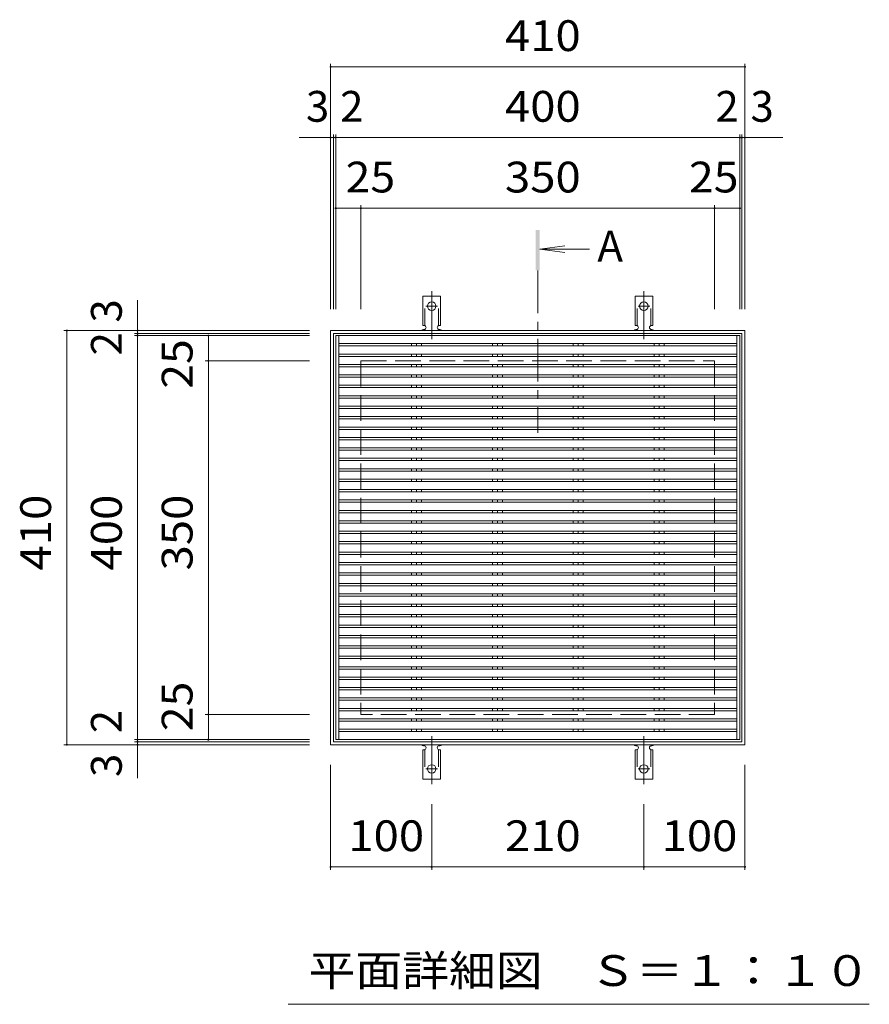
# Model space of a CAD drawing. Units: millimetres. Extents: x -1633 to 1729, y -1369 to 1366.
# Drawn here: x -1451 to -610, y 391 to 1366 of the extents above; entities that cross this region are included whole.
import ezdxf

# ---------------------------------------------------------------- set-up
doc = ezdxf.new("R2010")
doc.units = ezdxf.units.MM
doc.header["$LTSCALE"] = 10
for name, pattern in [('JWW_CENTER1', [6.773333, 4.233333, -0.846667, 0.846667, -0.846667]), ('JWW_CENTER2', [13.546667, 11.006667, -0.846667, 0.846667, -0.846667]), ('JWW_DASHED2', [3.386667, 1.693333, -1.693333]), ('JWW_DASHED3', [3.386667, 2.54, -0.846667])]:
    doc.linetypes.add(name, pattern=pattern)
for name, color, linetype in [('0191_区画線（防', 7, 'Continuous'), ('0193_区画線（異', 7, 'Continuous'), ('0239_詳細図（細', 7, 'Continuous'), ('0255_', 7, 'Continuous')]:
    doc.layers.add(name, color=color, linetype=linetype)
doc.styles.add('ＭＳ ゴシック', font='txt', dxfattribs={"height": 1})

msp = doc.modelspace()

# ---------------------------------------------------------------- linework, layer by layer
at = {"layer": '0191_区画線（防', "color": 2, "linetype": 'Continuous', "lineweight": 9}
for p, q in [((-733.36, 1057.91), (-1143.36, 1057.91)), ((-1143.36, 1057.91), (-1143.36, 647.91)), ((-736.36, 1054.91), (-1140.36, 1054.91)), ((-1140.36, 1054.91), (-1140.36, 650.91)), ((-736.36, 1054.91), (-736.36, 650.91)), ((-733.36, 1057.91), (-733.36, 647.91)), ((-1143.36, 647.91), (-733.36, 647.91)), ((-1140.36, 650.91), (-736.36, 650.91))]:
    msp.add_line(p, q, dxfattribs=at)
at = {"layer": '0191_区画線（防', "color": 2, "linetype": 'JWW_DASHED3', "lineweight": 9}
for p, q in [((-1113.36, 1027.91), (-763.36, 1027.91)), ((-1113.36, 1027.91), (-1113.36, 677.91)), ((-763.36, 1027.91), (-763.36, 677.91)), ((-763.36, 677.91), (-1113.36, 677.91))]:
    msp.add_line(p, q, dxfattribs=at)
at = {"layer": '0193_区画線（異', "color": 7, "linetype": 'Continuous', "lineweight": 9}
for p, q in [((-1143.36, 1321.91), (-1143.36, 1078.91)), ((-1143.36, 1318.91), (-733.36, 1318.91)), ((-733.36, 1321.91), (-733.36, 1078.91)), ((-1143.36, 1248.91), (-1174.47, 1248.91)), ((-1143.36, 1251.91), (-1143.36, 1078.91)), ((-1143.36, 1248.91), (-1140.36, 1248.91)), ((-1140.36, 1251.91), (-1140.36, 1078.91)), ((-1140.36, 1248.91), (-1138.36, 1248.91)), ((-1138.36, 1251.91), (-1138.36, 1078.91)), ((-1138.36, 1248.91), (-738.36, 1248.91)), ((-738.36, 1251.91), (-738.36, 1078.91)), ((-738.36, 1248.91), (-736.36, 1248.91)), ((-736.36, 1251.91), (-736.36, 1078.91)), ((-736.36, 1248.91), (-733.36, 1248.91)), ((-733.36, 1251.91), (-733.36, 1078.91)), ((-733.36, 1248.91), (-695.86, 1248.91)), ((-1138.36, 1181.91), (-1138.36, 1078.91)), ((-1113.36, 1181.91), (-1113.36, 1078.91)), ((-763.36, 1181.91), (-763.36, 1078.91)), ((-738.36, 1181.91), (-738.36, 1078.91)), ((-1138.36, 1178.91), (-1113.36, 1178.91)), ((-1113.36, 1178.91), (-763.36, 1178.91)), ((-763.36, 1178.91), (-738.36, 1178.91)), ((-1334.36, 1057.91), (-1334.36, 1087.92)), ((-1407.36, 1057.91), (-1164.36, 1057.91)), ((-1404.36, 647.91), (-1404.36, 1057.91)), ((-1337.36, 1057.91), (-1164.36, 1057.91)), ((-1337.36, 1054.91), (-1164.36, 1054.91)), ((-1337.36, 1052.92), (-1164.36, 1052.92)), ((-1334.36, 1054.91), (-1334.36, 1057.91)), ((-1334.36, 1052.92), (-1334.36, 1054.91)), ((-1334.36, 1052.92), (-1334.36, 652.91)), ((-1267.36, 1052.92), (-1164.36, 1052.92)), ((-1264.36, 1027.91), (-1264.36, 1052.92)), ((-1267.36, 1027.91), (-1164.36, 1027.91)), ((-1264.36, 677.91), (-1264.36, 1027.91)), ((-1267.36, 677.91), (-1164.36, 677.91)), ((-1264.36, 652.91), (-1264.36, 677.91)), ((-1407.36, 647.91), (-1164.36, 647.91)), ((-1337.36, 652.91), (-1164.36, 652.91)), ((-1337.36, 650.91), (-1164.36, 650.91)), ((-1337.36, 647.91), (-1164.36, 647.91)), ((-1334.36, 650.91), (-1334.36, 652.91)), ((-1334.36, 647.91), (-1334.36, 650.91)), ((-1334.36, 647.91), (-1334.36, 614.7)), ((-1267.36, 652.91), (-1164.36, 652.91)), ((-1143.36, 523.91), (-1143.36, 627.91)), ((-733.36, 523.91), (-733.36, 627.91)), ((-1043.36, 523.91), (-1043.36, 588.98)), ((-833.36, 523.91), (-833.36, 588.98)), ((-1143.36, 526.91), (-1043.36, 526.91)), ((-1043.36, 526.91), (-833.36, 526.91)), ((-833.36, 526.91), (-733.36, 526.91))]:
    msp.add_line(p, q, dxfattribs=at)
at = {"layer": '0193_区画線（異', "color": 7, "linetype": 'Continuous', "lineweight": 9, "const_width": 1}
for points in [[(-1142.86, 1318.91, 0.414214), (-1143.36, 1319.41, 0.414214), (-1143.86, 1318.91, 0.414214), (-1143.36, 1318.41, 0.414214)], [(-732.86, 1318.91, 0.414214), (-733.36, 1319.41, 0.414214), (-733.86, 1318.91, 0.414214), (-733.36, 1318.41, 0.414214)], [(-1142.86, 1248.91, 0.414214), (-1143.36, 1249.41, 0.414214), (-1143.86, 1248.91, 0.414214), (-1143.36, 1248.41, 0.414214)], [(-1139.86, 1248.91, 0.414214), (-1140.36, 1249.41, 0.414214), (-1140.86, 1248.91, 0.414214), (-1140.36, 1248.41, 0.414214)], [(-1137.86, 1248.91, 0.414214), (-1138.36, 1249.41, 0.414214), (-1138.86, 1248.91, 0.414214), (-1138.36, 1248.41, 0.414214)], [(-737.86, 1248.91, 0.414214), (-738.36, 1249.41, 0.414214), (-738.86, 1248.91, 0.414214), (-738.36, 1248.41, 0.414214)], [(-735.86, 1248.91, 0.414214), (-736.36, 1249.41, 0.414214), (-736.86, 1248.91, 0.414214), (-736.36, 1248.41, 0.414214)], [(-732.86, 1248.91, 0.414214), (-733.36, 1249.41, 0.414214), (-733.86, 1248.91, 0.414214), (-733.36, 1248.41, 0.414214)], [(-1137.86, 1178.91, 0.414214), (-1138.36, 1179.41, 0.414214), (-1138.86, 1178.91, 0.414214), (-1138.36, 1178.41, 0.414214)], [(-1112.86, 1178.91, 0.414214), (-1113.36, 1179.41, 0.414214), (-1113.86, 1178.91, 0.414214), (-1113.36, 1178.41, 0.414214)], [(-762.86, 1178.91, 0.414214), (-763.36, 1179.41, 0.414214), (-763.86, 1178.91, 0.414214), (-763.36, 1178.41, 0.414214)], [(-737.86, 1178.91, 0.414214), (-738.36, 1179.41, 0.414214), (-738.86, 1178.91, 0.414214), (-738.36, 1178.41, 0.414214)], [(-1403.86, 1057.91, 0.414214), (-1404.36, 1058.41, 0.414214), (-1404.86, 1057.91, 0.414214), (-1404.36, 1057.41, 0.414214)], [(-1333.86, 1057.91, 0.414214), (-1334.36, 1058.41, 0.414214), (-1334.86, 1057.91, 0.414214), (-1334.36, 1057.41, 0.414214)], [(-1333.86, 1054.91, 0.414214), (-1334.36, 1055.41, 0.414214), (-1334.86, 1054.91, 0.414214), (-1334.36, 1054.41, 0.414214)], [(-1333.86, 1052.92, 0.414214), (-1334.36, 1053.42, 0.414214), (-1334.86, 1052.92, 0.414214), (-1334.36, 1052.42, 0.414214)], [(-1263.86, 1052.92, 0.414214), (-1264.36, 1053.42, 0.414214), (-1264.86, 1052.92, 0.414214), (-1264.36, 1052.42, 0.414214)], [(-1263.86, 1027.91, 0.414214), (-1264.36, 1028.41, 0.414214), (-1264.86, 1027.91, 0.414214), (-1264.36, 1027.41, 0.414214)], [(-1263.86, 677.91, 0.414214), (-1264.36, 678.41, 0.414214), (-1264.86, 677.91, 0.414214), (-1264.36, 677.41, 0.414214)], [(-1333.86, 652.91, 0.414214), (-1334.36, 653.41, 0.414214), (-1334.86, 652.91, 0.414214), (-1334.36, 652.41, 0.414214)], [(-1263.86, 652.91, 0.414214), (-1264.36, 653.41, 0.414214), (-1264.86, 652.91, 0.414214), (-1264.36, 652.41, 0.414214)], [(-1403.86, 647.91, 0.414214), (-1404.36, 648.41, 0.414214), (-1404.86, 647.91, 0.414214), (-1404.36, 647.41, 0.414214)], [(-1333.86, 650.91, 0.414214), (-1334.36, 651.41, 0.414214), (-1334.86, 650.91, 0.414214), (-1334.36, 650.41, 0.414214)], [(-1333.86, 647.91, 0.414214), (-1334.36, 648.41, 0.414214), (-1334.86, 647.91, 0.414214), (-1334.36, 647.41, 0.414214)], [(-1142.86, 526.91, 0.414214), (-1143.36, 527.41, 0.414214), (-1143.86, 526.91, 0.414214), (-1143.36, 526.41, 0.414214)], [(-1042.86, 526.91, 0.414214), (-1043.36, 527.41, 0.414214), (-1043.86, 526.91, 0.414214), (-1043.36, 526.41, 0.414214)], [(-832.86, 526.91, 0.414214), (-833.36, 527.41, 0.414214), (-833.86, 526.91, 0.414214), (-833.36, 526.41, 0.414214)], [(-732.86, 526.91, 0.414214), (-733.36, 527.41, 0.414214), (-733.86, 526.91, 0.414214), (-733.36, 526.41, 0.414214)]]:
    msp.add_lwpolyline(points, format="xyb", close=True, dxfattribs=at)
at = {"layer": '0239_詳細図（細', "color": 3, "linetype": 'Continuous', "lineweight": 9}
for p, q in [((-1052.11, 1062.91), (-1052.11, 1091.91)), ((-1034.61, 1091.91), (-1052.11, 1091.91)), ((-1034.61, 1062.91), (-1034.61, 1091.91)), ((-842.11, 1062.91), (-842.11, 1091.91)), ((-824.61, 1091.91), (-842.11, 1091.91)), ((-824.61, 1062.91), (-824.61, 1091.91)), ((-1052.11, 1062.91), (-1050.86, 1062.91)), ((-1034.61, 1062.91), (-1035.86, 1062.91)), ((-842.11, 1062.91), (-840.86, 1062.91)), ((-824.61, 1062.91), (-825.86, 1062.91)), ((-1138.36, 1052.92), (-1138.36, 652.91)), ((-1138.36, 1052.92), (-738.36, 1052.92)), ((-1135.36, 1052.92), (-1135.36, 652.91)), ((-1051.36, 1058.91), (-1050.86, 1058.91)), ((-1035.86, 1058.91), (-1035.35, 1058.91)), ((-841.36, 1058.91), (-840.86, 1058.91)), ((-825.86, 1058.91), (-825.35, 1058.91)), ((-741.36, 1052.92), (-741.36, 652.91)), ((-738.36, 1052.92), (-738.36, 652.91)), ((-1135.36, 1044.92), (-741.36, 1044.92)), ((-1063.31, 1044.92), (-1063.31, 1042.6)), ((-1058.36, 1044.92), (-1058.36, 1042.6)), ((-1053.41, 1044.92), (-1053.41, 1042.6)), ((-983.31, 1044.92), (-983.31, 1042.6)), ((-978.36, 1044.92), (-978.36, 1042.6)), ((-973.41, 1044.92), (-973.41, 1042.6)), ((-903.31, 1044.92), (-903.31, 1042.6)), ((-898.36, 1044.92), (-898.36, 1042.6)), ((-893.41, 1044.92), (-893.41, 1042.6)), ((-823.31, 1044.92), (-823.31, 1042.6)), ((-818.36, 1044.92), (-818.36, 1042.6)), ((-813.41, 1044.92), (-813.41, 1042.6)), ((-1135.36, 1042.6), (-741.36, 1042.6)), ((-1135.36, 1034.6), (-741.36, 1034.6)), ((-1063.31, 1034.6), (-1063.31, 1032.29)), ((-1058.36, 1034.6), (-1058.36, 1032.29)), ((-1053.41, 1034.6), (-1053.41, 1032.29)), ((-983.31, 1034.6), (-983.31, 1032.29)), ((-978.36, 1034.6), (-978.36, 1032.29)), ((-973.41, 1034.6), (-973.41, 1032.29)), ((-903.31, 1034.6), (-903.31, 1032.29)), ((-898.36, 1034.6), (-898.36, 1032.29)), ((-893.41, 1034.6), (-893.41, 1032.29)), ((-823.31, 1034.6), (-823.31, 1032.29)), ((-818.36, 1034.6), (-818.36, 1032.29)), ((-813.41, 1034.6), (-813.41, 1032.29)), ((-1135.36, 1032.29), (-741.36, 1032.29)), ((-1135.36, 1024.29), (-741.36, 1024.29)), ((-1063.31, 1024.29), (-1063.31, 1021.97)), ((-1058.36, 1024.29), (-1058.36, 1021.97)), ((-1053.41, 1024.29), (-1053.41, 1021.97)), ((-983.31, 1024.29), (-983.31, 1021.97)), ((-978.36, 1024.29), (-978.36, 1021.97)), ((-973.41, 1024.29), (-973.41, 1021.97)), ((-903.31, 1024.29), (-903.31, 1021.97)), ((-898.36, 1024.29), (-898.36, 1021.97)), ((-893.41, 1024.29), (-893.41, 1021.97)), ((-823.31, 1024.29), (-823.31, 1021.97)), ((-818.36, 1024.29), (-818.36, 1021.97)), ((-813.41, 1024.29), (-813.41, 1021.97)), ((-1135.36, 1021.97), (-741.36, 1021.97)), ((-1135.36, 1013.97), (-741.36, 1013.97)), ((-1063.31, 1013.97), (-1063.31, 1011.65)), ((-1058.36, 1013.97), (-1058.36, 1011.65)), ((-1053.41, 1013.97), (-1053.41, 1011.65)), ((-983.31, 1013.97), (-983.31, 1011.65)), ((-978.36, 1013.97), (-978.36, 1011.65)), ((-973.41, 1013.97), (-973.41, 1011.65)), ((-903.31, 1013.97), (-903.31, 1011.65)), ((-898.36, 1013.97), (-898.36, 1011.65)), ((-893.41, 1013.97), (-893.41, 1011.65)), ((-823.31, 1013.97), (-823.31, 1011.65)), ((-818.36, 1013.97), (-818.36, 1011.65)), ((-813.41, 1013.97), (-813.41, 1011.65)), ((-1135.36, 1011.65), (-741.36, 1011.65)), ((-1135.36, 1003.65), (-741.36, 1003.65)), ((-1135.36, 1001.34), (-741.36, 1001.34)), ((-1063.31, 1003.65), (-1063.31, 1001.34)), ((-1058.36, 1003.65), (-1058.36, 1001.34)), ((-1053.41, 1003.65), (-1053.41, 1001.34)), ((-983.31, 1003.65), (-983.31, 1001.34)), ((-978.36, 1003.65), (-978.36, 1001.34)), ((-973.41, 1003.65), (-973.41, 1001.34)), ((-903.31, 1003.65), (-903.31, 1001.34)), ((-898.36, 1003.65), (-898.36, 1001.34)), ((-893.41, 1003.65), (-893.41, 1001.34)), ((-823.31, 1003.65), (-823.31, 1001.34)), ((-818.36, 1003.65), (-818.36, 1001.34)), ((-813.41, 1003.65), (-813.41, 1001.34)), ((-1135.36, 993.34), (-741.36, 993.34)), ((-1135.36, 991.02), (-741.36, 991.02)), ((-1063.31, 993.34), (-1063.31, 991.02)), ((-1058.36, 993.34), (-1058.36, 991.02)), ((-1053.41, 993.34), (-1053.41, 991.02)), ((-983.31, 993.34), (-983.31, 991.02)), ((-978.36, 993.34), (-978.36, 991.02)), ((-973.41, 993.34), (-973.41, 991.02)), ((-903.31, 993.34), (-903.31, 991.02)), ((-898.36, 993.34), (-898.36, 991.02)), ((-893.41, 993.34), (-893.41, 991.02)), ((-823.31, 993.34), (-823.31, 991.02)), ((-818.36, 993.34), (-818.36, 991.02)), ((-813.41, 993.34), (-813.41, 991.02)), ((-1135.36, 983.02), (-741.36, 983.02)), ((-1135.36, 980.71), (-741.36, 980.71)), ((-1063.31, 983.02), (-1063.31, 980.71)), ((-1058.36, 983.02), (-1058.36, 980.71)), ((-1053.41, 983.02), (-1053.41, 980.71)), ((-983.31, 983.02), (-983.31, 980.71)), ((-978.36, 983.02), (-978.36, 980.71)), ((-973.41, 983.02), (-973.41, 980.71)), ((-903.31, 983.02), (-903.31, 980.71)), ((-898.36, 983.02), (-898.36, 980.71)), ((-893.41, 983.02), (-893.41, 980.71)), ((-823.31, 983.02), (-823.31, 980.71)), ((-818.36, 983.02), (-818.36, 980.71)), ((-813.41, 983.02), (-813.41, 980.71)), ((-1135.36, 972.71), (-741.36, 972.71)), ((-1135.36, 970.39), (-741.36, 970.39)), ((-1063.31, 972.71), (-1063.31, 970.39)), ((-1058.36, 972.71), (-1058.36, 970.39)), ((-1053.41, 972.71), (-1053.41, 970.39)), ((-983.31, 972.71), (-983.31, 970.39)), ((-978.36, 972.71), (-978.36, 970.39)), ((-973.41, 972.71), (-973.41, 970.39)), ((-903.31, 972.71), (-903.31, 970.39)), ((-898.36, 972.71), (-898.36, 970.39)), ((-893.41, 972.71), (-893.41, 970.39)), ((-823.31, 972.71), (-823.31, 970.39)), ((-818.36, 972.71), (-818.36, 970.39)), ((-813.41, 972.71), (-813.41, 970.39)), ((-1135.36, 962.39), (-741.36, 962.39)), ((-1135.36, 960.07), (-741.36, 960.07)), ((-1063.31, 962.39), (-1063.31, 960.07)), ((-1058.36, 962.39), (-1058.36, 960.07)), ((-1053.41, 962.39), (-1053.41, 960.07)), ((-983.31, 962.39), (-983.31, 960.07)), ((-978.36, 962.39), (-978.36, 960.07)), ((-973.41, 962.39), (-973.41, 960.07)), ((-903.31, 962.39), (-903.31, 960.07)), ((-898.36, 962.39), (-898.36, 960.07)), ((-893.41, 962.39), (-893.41, 960.07)), ((-823.31, 962.39), (-823.31, 960.07)), ((-818.36, 962.39), (-818.36, 960.07)), ((-813.41, 962.39), (-813.41, 960.07)), ((-1135.36, 952.07), (-741.36, 952.07)), ((-1135.36, 949.76), (-741.36, 949.76)), ((-1063.31, 952.07), (-1063.31, 949.76)), ((-1058.36, 952.07), (-1058.36, 949.76)), ((-1053.41, 952.07), (-1053.41, 949.76)), ((-983.31, 952.07), (-983.31, 949.76)), ((-978.36, 952.07), (-978.36, 949.76)), ((-973.41, 952.07), (-973.41, 949.76)), ((-903.31, 952.07), (-903.31, 949.76)), ((-898.36, 952.07), (-898.36, 949.76)), ((-893.41, 952.07), (-893.41, 949.76)), ((-823.31, 952.07), (-823.31, 949.76)), ((-818.36, 952.07), (-818.36, 949.76)), ((-813.41, 952.07), (-813.41, 949.76)), ((-1135.36, 941.76), (-741.36, 941.76)), ((-1135.36, 939.44), (-741.36, 939.44)), ((-1063.31, 941.76), (-1063.31, 939.44)), ((-1058.36, 941.76), (-1058.36, 939.44)), ((-1053.41, 941.76), (-1053.41, 939.44)), ((-983.31, 941.76), (-983.31, 939.44)), ((-978.36, 941.76), (-978.36, 939.44)), ((-973.41, 941.76), (-973.41, 939.44)), ((-903.31, 941.76), (-903.31, 939.44)), ((-898.36, 941.76), (-898.36, 939.44)), ((-893.41, 941.76), (-893.41, 939.44)), ((-823.31, 941.76), (-823.31, 939.44)), ((-818.36, 941.76), (-818.36, 939.44)), ((-813.41, 941.76), (-813.41, 939.44)), ((-1135.36, 931.44), (-741.36, 931.44)), ((-1135.36, 929.13), (-741.36, 929.13)), ((-1063.31, 931.44), (-1063.31, 929.13)), ((-1058.36, 931.44), (-1058.36, 929.13)), ((-1053.41, 931.44), (-1053.41, 929.13)), ((-983.31, 931.44), (-983.31, 929.13)), ((-978.36, 931.44), (-978.36, 929.13)), ((-973.41, 931.44), (-973.41, 929.13)), ((-903.31, 931.44), (-903.31, 929.13)), ((-898.36, 931.44), (-898.36, 929.13)), ((-893.41, 931.44), (-893.41, 929.13)), ((-823.31, 931.44), (-823.31, 929.13)), ((-818.36, 931.44), (-818.36, 929.13)), ((-813.41, 931.44), (-813.41, 929.13)), ((-1135.36, 921.13), (-741.36, 921.13)), ((-1135.36, 918.81), (-741.36, 918.81)), ((-1063.31, 921.13), (-1063.31, 918.81)), ((-1058.36, 921.13), (-1058.36, 918.81)), ((-1053.41, 921.13), (-1053.41, 918.81)), ((-983.31, 921.13), (-983.31, 918.81)), ((-978.36, 921.13), (-978.36, 918.81)), ((-973.41, 921.13), (-973.41, 918.81)), ((-903.31, 921.13), (-903.31, 918.81)), ((-898.36, 921.13), (-898.36, 918.81)), ((-893.41, 921.13), (-893.41, 918.81)), ((-823.31, 921.13), (-823.31, 918.81)), ((-818.36, 921.13), (-818.36, 918.81)), ((-813.41, 921.13), (-813.41, 918.81)), ((-1135.36, 910.81), (-741.36, 910.81)), ((-1135.36, 908.49), (-741.36, 908.49)), ((-1063.31, 910.81), (-1063.31, 908.49)), ((-1058.36, 910.81), (-1058.36, 908.49)), ((-1053.41, 910.81), (-1053.41, 908.49)), ((-983.31, 910.81), (-983.31, 908.49)), ((-978.36, 910.81), (-978.36, 908.49)), ((-973.41, 910.81), (-973.41, 908.49)), ((-903.31, 910.81), (-903.31, 908.49)), ((-898.36, 910.81), (-898.36, 908.49)), ((-893.41, 910.81), (-893.41, 908.49)), ((-823.31, 910.81), (-823.31, 908.49)), ((-818.36, 910.81), (-818.36, 908.49)), ((-813.41, 910.81), (-813.41, 908.49)), ((-1135.36, 900.49), (-741.36, 900.49)), ((-1135.36, 898.18), (-741.36, 898.18)), ((-1063.31, 900.49), (-1063.31, 898.18)), ((-1058.36, 900.49), (-1058.36, 898.18)), ((-1053.41, 900.49), (-1053.41, 898.18)), ((-983.31, 900.49), (-983.31, 898.18)), ((-978.36, 900.49), (-978.36, 898.18)), ((-973.41, 900.49), (-973.41, 898.18)), ((-903.31, 900.49), (-903.31, 898.18)), ((-898.36, 900.49), (-898.36, 898.18)), ((-893.41, 900.49), (-893.41, 898.18)), ((-823.31, 900.49), (-823.31, 898.18)), ((-818.36, 900.49), (-818.36, 898.18)), ((-813.41, 900.49), (-813.41, 898.18)), ((-1135.36, 890.18), (-741.36, 890.18)), ((-1135.36, 887.86), (-741.36, 887.86)), ((-1063.31, 890.18), (-1063.31, 887.86)), ((-1058.36, 890.18), (-1058.36, 887.86)), ((-1053.41, 890.18), (-1053.41, 887.86)), ((-983.31, 890.18), (-983.31, 887.86)), ((-978.36, 890.18), (-978.36, 887.86)), ((-973.41, 890.18), (-973.41, 887.86)), ((-903.31, 890.18), (-903.31, 887.86)), ((-898.36, 890.18), (-898.36, 887.86)), ((-893.41, 890.18), (-893.41, 887.86)), ((-823.31, 890.18), (-823.31, 887.86)), ((-818.36, 890.18), (-818.36, 887.86)), ((-813.41, 890.18), (-813.41, 887.86)), ((-1135.36, 879.86), (-741.36, 879.86)), ((-1135.36, 877.55), (-741.36, 877.55)), ((-1063.31, 879.86), (-1063.31, 877.55)), ((-1058.36, 879.86), (-1058.36, 877.55)), ((-1053.41, 879.86), (-1053.41, 877.55)), ((-983.31, 879.86), (-983.31, 877.55)), ((-978.36, 879.86), (-978.36, 877.55)), ((-973.41, 879.86), (-973.41, 877.55)), ((-903.31, 879.86), (-903.31, 877.55)), ((-898.36, 879.86), (-898.36, 877.55)), ((-893.41, 879.86), (-893.41, 877.55)), ((-823.31, 879.86), (-823.31, 877.55)), ((-818.36, 879.86), (-818.36, 877.55)), ((-813.41, 879.86), (-813.41, 877.55)), ((-1135.36, 869.55), (-741.36, 869.55)), ((-1063.31, 869.55), (-1063.31, 867.23)), ((-1058.36, 869.55), (-1058.36, 867.23)), ((-1053.41, 869.55), (-1053.41, 867.23)), ((-983.31, 869.55), (-983.31, 867.23)), ((-978.36, 869.55), (-978.36, 867.23)), ((-973.41, 869.55), (-973.41, 867.23)), ((-903.31, 869.55), (-903.31, 867.23)), ((-898.36, 869.55), (-898.36, 867.23)), ((-893.41, 869.55), (-893.41, 867.23)), ((-823.31, 869.55), (-823.31, 867.23)), ((-818.36, 869.55), (-818.36, 867.23)), ((-813.41, 869.55), (-813.41, 867.23)), ((-1135.36, 867.23), (-741.36, 867.23)), ((-1135.36, 859.23), (-741.36, 859.23)), ((-1063.31, 859.23), (-1063.31, 856.91)), ((-1058.36, 859.23), (-1058.36, 856.91)), ((-1053.41, 859.23), (-1053.41, 856.91)), ((-983.31, 859.23), (-983.31, 856.91)), ((-978.36, 859.23), (-978.36, 856.91)), ((-973.41, 859.23), (-973.41, 856.91)), ((-903.31, 859.23), (-903.31, 856.91)), ((-898.36, 859.23), (-898.36, 856.91)), ((-893.41, 859.23), (-893.41, 856.91)), ((-823.31, 859.23), (-823.31, 856.91)), ((-818.36, 859.23), (-818.36, 856.91)), ((-813.41, 859.23), (-813.41, 856.91)), ((-1135.36, 856.91), (-741.36, 856.91)), ((-1135.36, 848.91), (-741.36, 848.91)), ((-1063.31, 848.91), (-1063.31, 846.6)), ((-1058.36, 848.91), (-1058.36, 846.6)), ((-1053.41, 848.91), (-1053.41, 846.6)), ((-983.31, 848.91), (-983.31, 846.6)), ((-978.36, 848.91), (-978.36, 846.6)), ((-973.41, 848.91), (-973.41, 846.6)), ((-903.31, 848.91), (-903.31, 846.6)), ((-898.36, 848.91), (-898.36, 846.6)), ((-893.41, 848.91), (-893.41, 846.6)), ((-823.31, 848.91), (-823.31, 846.6)), ((-818.36, 848.91), (-818.36, 846.6)), ((-813.41, 848.91), (-813.41, 846.6)), ((-1135.36, 846.6), (-741.36, 846.6)), ((-1135.36, 838.6), (-741.36, 838.6)), ((-1063.31, 838.6), (-1063.31, 836.28)), ((-1058.36, 838.6), (-1058.36, 836.28)), ((-1053.41, 838.6), (-1053.41, 836.28)), ((-983.31, 838.6), (-983.31, 836.28)), ((-978.36, 838.6), (-978.36, 836.28)), ((-973.41, 838.6), (-973.41, 836.28)), ((-903.31, 838.6), (-903.31, 836.28)), ((-898.36, 838.6), (-898.36, 836.28)), ((-893.41, 838.6), (-893.41, 836.28)), ((-823.31, 838.6), (-823.31, 836.28)), ((-818.36, 838.6), (-818.36, 836.28)), ((-813.41, 838.6), (-813.41, 836.28)), ((-1135.36, 836.28), (-741.36, 836.28)), ((-1135.36, 828.28), (-741.36, 828.28)), ((-1135.36, 825.97), (-741.36, 825.97)), ((-1063.31, 828.28), (-1063.31, 825.97)), ((-1058.36, 828.28), (-1058.36, 825.97)), ((-1053.41, 828.28), (-1053.41, 825.97)), ((-983.31, 828.28), (-983.31, 825.97)), ((-978.36, 828.28), (-978.36, 825.97)), ((-973.41, 828.28), (-973.41, 825.97)), ((-903.31, 828.28), (-903.31, 825.97)), ((-898.36, 828.28), (-898.36, 825.97)), ((-893.41, 828.28), (-893.41, 825.97)), ((-823.31, 828.28), (-823.31, 825.97)), ((-818.36, 828.28), (-818.36, 825.97)), ((-813.41, 828.28), (-813.41, 825.97)), ((-1135.36, 817.97), (-741.36, 817.97)), ((-1135.36, 815.65), (-741.36, 815.65)), ((-1063.31, 817.97), (-1063.31, 815.65)), ((-1058.36, 817.97), (-1058.36, 815.65)), ((-1053.41, 817.97), (-1053.41, 815.65)), ((-983.31, 817.97), (-983.31, 815.65)), ((-978.36, 817.97), (-978.36, 815.65)), ((-973.41, 817.97), (-973.41, 815.65)), ((-903.31, 817.97), (-903.31, 815.65)), ((-898.36, 817.97), (-898.36, 815.65)), ((-893.41, 817.97), (-893.41, 815.65)), ((-823.31, 817.97), (-823.31, 815.65)), ((-818.36, 817.97), (-818.36, 815.65)), ((-813.41, 817.97), (-813.41, 815.65)), ((-1135.36, 807.65), (-741.36, 807.65)), ((-1135.36, 805.33), (-741.36, 805.33)), ((-1063.31, 807.65), (-1063.31, 805.33)), ((-1058.36, 807.65), (-1058.36, 805.33)), ((-1053.41, 807.65), (-1053.41, 805.33)), ((-983.31, 807.65), (-983.31, 805.33)), ((-978.36, 807.65), (-978.36, 805.33)), ((-973.41, 807.65), (-973.41, 805.33)), ((-903.31, 807.65), (-903.31, 805.33)), ((-898.36, 807.65), (-898.36, 805.33)), ((-893.41, 807.65), (-893.41, 805.33)), ((-823.31, 807.65), (-823.31, 805.33)), ((-818.36, 807.65), (-818.36, 805.33)), ((-813.41, 807.65), (-813.41, 805.33)), ((-1135.36, 797.33), (-741.36, 797.33)), ((-1135.36, 795.02), (-741.36, 795.02)), ((-1063.31, 797.33), (-1063.31, 795.02)), ((-1058.36, 797.33), (-1058.36, 795.02)), ((-1053.41, 797.33), (-1053.41, 795.02)), ((-983.31, 797.33), (-983.31, 795.02)), ((-978.36, 797.33), (-978.36, 795.02)), ((-973.41, 797.33), (-973.41, 795.02)), ((-903.31, 797.33), (-903.31, 795.02)), ((-898.36, 797.33), (-898.36, 795.02)), ((-893.41, 797.33), (-893.41, 795.02)), ((-823.31, 797.33), (-823.31, 795.02)), ((-818.36, 797.33), (-818.36, 795.02)), ((-813.41, 797.33), (-813.41, 795.02)), ((-1135.36, 787.02), (-741.36, 787.02)), ((-1135.36, 784.7), (-741.36, 784.7)), ((-1063.31, 787.02), (-1063.31, 784.7)), ((-1058.36, 787.02), (-1058.36, 784.7)), ((-1053.41, 787.02), (-1053.41, 784.7)), ((-983.31, 787.02), (-983.31, 784.7)), ((-978.36, 787.02), (-978.36, 784.7)), ((-973.41, 787.02), (-973.41, 784.7)), ((-903.31, 787.02), (-903.31, 784.7)), ((-898.36, 787.02), (-898.36, 784.7)), ((-893.41, 787.02), (-893.41, 784.7)), ((-823.31, 787.02), (-823.31, 784.7)), ((-818.36, 787.02), (-818.36, 784.7)), ((-813.41, 787.02), (-813.41, 784.7)), ((-1135.36, 776.7), (-741.36, 776.7)), ((-1135.36, 774.39), (-741.36, 774.39)), ((-1063.31, 776.7), (-1063.31, 774.39)), ((-1058.36, 776.7), (-1058.36, 774.39)), ((-1053.41, 776.7), (-1053.41, 774.39)), ((-983.31, 776.7), (-983.31, 774.39)), ((-978.36, 776.7), (-978.36, 774.39)), ((-973.41, 776.7), (-973.41, 774.39)), ((-903.31, 776.7), (-903.31, 774.39)), ((-898.36, 776.7), (-898.36, 774.39)), ((-893.41, 776.7), (-893.41, 774.39)), ((-823.31, 776.7), (-823.31, 774.39)), ((-818.36, 776.7), (-818.36, 774.39)), ((-813.41, 776.7), (-813.41, 774.39)), ((-1135.36, 766.39), (-741.36, 766.39)), ((-1135.36, 764.07), (-741.36, 764.07)), ((-1063.31, 766.39), (-1063.31, 764.07)), ((-1058.36, 766.39), (-1058.36, 764.07)), ((-1053.41, 766.39), (-1053.41, 764.07)), ((-983.31, 766.39), (-983.31, 764.07)), ((-978.36, 766.39), (-978.36, 764.07)), ((-973.41, 766.39), (-973.41, 764.07)), ((-903.31, 766.39), (-903.31, 764.07)), ((-898.36, 766.39), (-898.36, 764.07)), ((-893.41, 766.39), (-893.41, 764.07)), ((-823.31, 766.39), (-823.31, 764.07)), ((-818.36, 766.39), (-818.36, 764.07)), ((-813.41, 766.39), (-813.41, 764.07)), ((-1135.36, 756.07), (-741.36, 756.07)), ((-1135.36, 753.75), (-741.36, 753.75)), ((-1063.31, 756.07), (-1063.31, 753.75)), ((-1058.36, 756.07), (-1058.36, 753.75)), ((-1053.41, 756.07), (-1053.41, 753.75)), ((-983.31, 756.07), (-983.31, 753.75)), ((-978.36, 756.07), (-978.36, 753.75)), ((-973.41, 756.07), (-973.41, 753.75)), ((-903.31, 756.07), (-903.31, 753.75)), ((-898.36, 756.07), (-898.36, 753.75)), ((-893.41, 756.07), (-893.41, 753.75)), ((-823.31, 756.07), (-823.31, 753.75)), ((-818.36, 756.07), (-818.36, 753.75)), ((-813.41, 756.07), (-813.41, 753.75)), ((-1135.36, 745.75), (-741.36, 745.75)), ((-1135.36, 743.44), (-741.36, 743.44)), ((-1063.31, 745.75), (-1063.31, 743.44)), ((-1058.36, 745.75), (-1058.36, 743.44)), ((-1053.41, 745.75), (-1053.41, 743.44)), ((-983.31, 745.75), (-983.31, 743.44)), ((-978.36, 745.75), (-978.36, 743.44)), ((-973.41, 745.75), (-973.41, 743.44)), ((-903.31, 745.75), (-903.31, 743.44)), ((-898.36, 745.75), (-898.36, 743.44)), ((-893.41, 745.75), (-893.41, 743.44)), ((-823.31, 745.75), (-823.31, 743.44)), ((-818.36, 745.75), (-818.36, 743.44)), ((-813.41, 745.75), (-813.41, 743.44)), ((-1135.36, 735.44), (-741.36, 735.44)), ((-1135.36, 733.12), (-741.36, 733.12)), ((-1063.31, 735.44), (-1063.31, 733.12)), ((-1058.36, 735.44), (-1058.36, 733.12)), ((-1053.41, 735.44), (-1053.41, 733.12)), ((-983.31, 735.44), (-983.31, 733.12)), ((-978.36, 735.44), (-978.36, 733.12)), ((-973.41, 735.44), (-973.41, 733.12)), ((-903.31, 735.44), (-903.31, 733.12)), ((-898.36, 735.44), (-898.36, 733.12)), ((-893.41, 735.44), (-893.41, 733.12)), ((-823.31, 735.44), (-823.31, 733.12)), ((-818.36, 735.44), (-818.36, 733.12)), ((-813.41, 735.44), (-813.41, 733.12)), ((-1135.36, 725.12), (-741.36, 725.12)), ((-1135.36, 722.81), (-741.36, 722.81)), ((-1063.31, 725.12), (-1063.31, 722.81)), ((-1058.36, 725.12), (-1058.36, 722.81)), ((-1053.41, 725.12), (-1053.41, 722.81)), ((-983.31, 725.12), (-983.31, 722.81)), ((-978.36, 725.12), (-978.36, 722.81)), ((-973.41, 725.12), (-973.41, 722.81)), ((-903.31, 725.12), (-903.31, 722.81)), ((-898.36, 725.12), (-898.36, 722.81)), ((-893.41, 725.12), (-893.41, 722.81)), ((-823.31, 725.12), (-823.31, 722.81)), ((-818.36, 725.12), (-818.36, 722.81)), ((-813.41, 725.12), (-813.41, 722.81)), ((-1135.36, 714.81), (-741.36, 714.81)), ((-1135.36, 712.49), (-741.36, 712.49)), ((-1063.31, 714.81), (-1063.31, 712.49)), ((-1058.36, 714.81), (-1058.36, 712.49)), ((-1053.41, 714.81), (-1053.41, 712.49)), ((-983.31, 714.81), (-983.31, 712.49)), ((-978.36, 714.81), (-978.36, 712.49)), ((-973.41, 714.81), (-973.41, 712.49)), ((-903.31, 714.81), (-903.31, 712.49)), ((-898.36, 714.81), (-898.36, 712.49)), ((-893.41, 714.81), (-893.41, 712.49)), ((-823.31, 714.81), (-823.31, 712.49)), ((-818.36, 714.81), (-818.36, 712.49)), ((-813.41, 714.81), (-813.41, 712.49)), ((-1135.36, 704.49), (-741.36, 704.49)), ((-1135.36, 702.17), (-741.36, 702.17)), ((-1063.31, 704.49), (-1063.31, 702.17)), ((-1058.36, 704.49), (-1058.36, 702.17)), ((-1053.41, 704.49), (-1053.41, 702.17)), ((-983.31, 704.49), (-983.31, 702.17)), ((-978.36, 704.49), (-978.36, 702.17)), ((-973.41, 704.49), (-973.41, 702.17)), ((-903.31, 704.49), (-903.31, 702.17)), ((-898.36, 704.49), (-898.36, 702.17)), ((-893.41, 704.49), (-893.41, 702.17)), ((-823.31, 704.49), (-823.31, 702.17)), ((-818.36, 704.49), (-818.36, 702.17)), ((-813.41, 704.49), (-813.41, 702.17)), ((-1135.36, 694.17), (-741.36, 694.17)), ((-1063.31, 694.17), (-1063.31, 691.86)), ((-1058.36, 694.17), (-1058.36, 691.86)), ((-1053.41, 694.17), (-1053.41, 691.86)), ((-983.31, 694.17), (-983.31, 691.86)), ((-978.36, 694.17), (-978.36, 691.86)), ((-973.41, 694.17), (-973.41, 691.86)), ((-903.31, 694.17), (-903.31, 691.86)), ((-898.36, 694.17), (-898.36, 691.86)), ((-893.41, 694.17), (-893.41, 691.86)), ((-823.31, 694.17), (-823.31, 691.86)), ((-818.36, 694.17), (-818.36, 691.86)), ((-813.41, 694.17), (-813.41, 691.86)), ((-1135.36, 691.86), (-741.36, 691.86)), ((-1135.36, 683.86), (-741.36, 683.86)), ((-1063.31, 683.86), (-1063.31, 681.54)), ((-1058.36, 683.86), (-1058.36, 681.54)), ((-1053.41, 683.86), (-1053.41, 681.54)), ((-983.31, 683.86), (-983.31, 681.54)), ((-978.36, 683.86), (-978.36, 681.54)), ((-973.41, 683.86), (-973.41, 681.54)), ((-903.31, 683.86), (-903.31, 681.54)), ((-898.36, 683.86), (-898.36, 681.54)), ((-893.41, 683.86), (-893.41, 681.54)), ((-823.31, 683.86), (-823.31, 681.54)), ((-818.36, 683.86), (-818.36, 681.54)), ((-813.41, 683.86), (-813.41, 681.54)), ((-1135.36, 681.54), (-741.36, 681.54)), ((-1135.36, 673.54), (-741.36, 673.54)), ((-1063.31, 673.54), (-1063.31, 671.23)), ((-1058.36, 673.54), (-1058.36, 671.23)), ((-1053.41, 673.54), (-1053.41, 671.23)), ((-983.31, 673.54), (-983.31, 671.23)), ((-978.36, 673.54), (-978.36, 671.23)), ((-973.41, 673.54), (-973.41, 671.23)), ((-903.31, 673.54), (-903.31, 671.23)), ((-898.36, 673.54), (-898.36, 671.23)), ((-893.41, 673.54), (-893.41, 671.23)), ((-823.31, 673.54), (-823.31, 671.23)), ((-818.36, 673.54), (-818.36, 671.23)), ((-813.41, 673.54), (-813.41, 671.23)), ((-1135.36, 671.23), (-741.36, 671.23)), ((-1135.36, 663.23), (-741.36, 663.23)), ((-1063.31, 663.23), (-1063.31, 660.91)), ((-1058.36, 663.23), (-1058.36, 660.91)), ((-1053.41, 663.23), (-1053.41, 660.91)), ((-983.31, 663.23), (-983.31, 660.91)), ((-978.36, 663.23), (-978.36, 660.91)), ((-973.41, 663.23), (-973.41, 660.91)), ((-903.31, 663.23), (-903.31, 660.91)), ((-898.36, 663.23), (-898.36, 660.91)), ((-893.41, 663.23), (-893.41, 660.91)), ((-823.31, 663.23), (-823.31, 660.91)), ((-818.36, 663.23), (-818.36, 660.91)), ((-813.41, 663.23), (-813.41, 660.91)), ((-1135.36, 660.91), (-741.36, 660.91)), ((-738.36, 652.91), (-1138.36, 652.91)), ((-1051.36, 646.91), (-1050.86, 646.91)), ((-1035.86, 646.91), (-1035.35, 646.91)), ((-841.36, 646.91), (-840.86, 646.91)), ((-825.86, 646.91), (-825.35, 646.91)), ((-1052.11, 642.91), (-1050.86, 642.91)), ((-1052.11, 642.91), (-1052.11, 613.91)), ((-1034.61, 642.91), (-1035.86, 642.91)), ((-1034.61, 642.91), (-1034.61, 613.91)), ((-842.11, 642.91), (-840.86, 642.91)), ((-842.11, 642.91), (-842.11, 613.91)), ((-824.61, 642.91), (-825.86, 642.91)), ((-824.61, 642.91), (-824.61, 613.91)), ((-1034.61, 613.91), (-1052.11, 613.91)), ((-824.61, 613.91), (-842.11, 613.91))]:
    msp.add_line(p, q, dxfattribs=at)
at = {"layer": '0239_詳細図（細', "color": 3, "linetype": 'JWW_DASHED2', "lineweight": 9}
for p, q in [((-1050.11, 1062.77), (-1050.11, 1091.91)), ((-1036.61, 1062.77), (-1036.61, 1091.91)), ((-840.11, 1062.77), (-840.11, 1091.91)), ((-826.61, 1062.77), (-826.61, 1091.91)), ((-1050.11, 643.06), (-1050.11, 613.91)), ((-1036.61, 643.06), (-1036.61, 613.91)), ((-840.11, 643.06), (-840.11, 613.91)), ((-826.61, 643.06), (-826.61, 613.91))]:
    msp.add_line(p, q, dxfattribs=at)
at = {"layer": '0239_詳細図（細', "color": 7, "linetype": 'JWW_CENTER2', "lineweight": 9}
for p, q in [((-1043.36, 1049.45), (-1043.36, 1096.85)), ((-833.36, 1049.45), (-833.36, 1096.85)), ((-1049.14, 1081.91), (-1037.58, 1081.91)), ((-839.14, 1081.91), (-827.58, 1081.91)), ((-1043.36, 656.38), (-1043.36, 608.98)), ((-833.36, 656.38), (-833.36, 608.98)), ((-1049.14, 623.91), (-1037.58, 623.91)), ((-839.14, 623.91), (-827.58, 623.91))]:
    msp.add_line(p, q, dxfattribs=at)
at = {"layer": '0239_詳細図（細', "color": 3, "linetype": 'Continuous', "lineweight": 9}
for centre in [(-1043.36, 1081.91), (-833.36, 1081.91), (-1043.36, 623.91), (-833.36, 623.91)]:
    msp.add_circle(centre, 4.25, dxfattribs=at)
for centre, start, end in [((-1050.86, 1060.91), 270, 90), ((-1035.86, 1060.91), 90, 269.8667), ((-840.86, 1060.91), 270, 90), ((-825.86, 1060.91), 90, 269.8667), ((-1051.36, 1056.91), 90.27596, 150.00047), ((-1035.36, 1056.91), 29.99927, 89.75836), ((-841.36, 1056.91), 90.27596, 150.00047), ((-825.36, 1056.91), 29.99927, 89.75836), ((-1051.36, 648.91), 209.99953, 269.72404), ((-1050.86, 644.91), 270, 90), ((-1035.86, 644.91), 90.1333, 270), ((-1035.36, 648.91), 270.24164, 330.00073), ((-841.36, 648.91), 209.99953, 269.72404), ((-840.86, 644.91), 270, 90), ((-825.86, 644.91), 90.1333, 270), ((-825.36, 648.91), 270.24164, 330.00073)]:
    msp.add_arc(centre, 2, start, end, dxfattribs=at)
at = {"layer": '0255_', "color": 4, "linetype": 'Continuous', "lineweight": 9}
for q in [(-911.57, 1141.68), (-887.11, 1138.41), (-911.57, 1135.15)]:
    msp.add_line((-936.36, 1138.41), q, dxfattribs=at)
at = {"layer": '0255_', "color": 4, "linetype": 'JWW_CENTER1', "lineweight": 9}
msp.add_line((-938.36, 1117.43), (-938.36, 956.48), dxfattribs=at)
at = {"layer": '0255_', "color": 7, "linetype": 'Continuous', "lineweight": 9}
msp.add_line((-610.32, 390.95), (-1185.32, 390.95), dxfattribs=at)
at = {"layer": '0255_', "color": 4, "linetype": 'Continuous', "lineweight": 9}
msp.add_solid([(-936.36, 1117.43), (-936.36, 1157.43), (-940.36, 1117.43), (-940.36, 1157.43)], dxfattribs=at)

# ---------------------------------------------------------------- texts
at = {"layer": '0193_区画線（異', "color": 2, "linetype": 'Continuous', "lineweight": 211, "style": 'ＭＳ ゴシック'}
for s, width, p in [('410', 1.083333, (-970.86, 1334.55)), ('400', 1.083333, (-970.86, 1264.55)), ('25', 1.0625, (-1128.54, 1194.55)), ('350', 1.083333, (-970.86, 1194.55)), ('25', 1.0625, (-788.8, 1194.55)), ('100', 1.083333, (-1125.86, 542.55)), ('210', 1.083333, (-970.86, 542.55)), ('100', 1.083333, (-815.86, 542.55))]:
    msp.add_text(s, height=30.48, dxfattribs=dict(at, width=width)).set_placement(p)
for s, p in [('3', (-1167.78, 1264.55)), ('2', (-1133.92, 1264.55)), ('2', (-762.59, 1264.55)), ('3', (-727.9, 1264.55))]:
    msp.add_text(s, height=30.48, dxfattribs=at).set_placement(p)
for s, p in [('3', (-1350, 1065.77)), ('2', (-1350, 1033.24)), ('2', (-1350, 659.23)), ('3', (-1350, 615.93))]:
    msp.add_text(s, height=30.48, rotation=90, dxfattribs=at).set_placement(p)
for s, width, p in [('25', 1.0625, (-1280, 1000.24)), ('410', 1.083333, (-1420, 820.41)), ('400', 1.083333, (-1350, 820.41)), ('350', 1.083333, (-1280, 820.41)), ('25', 1.0625, (-1280, 661.3))]:
    msp.add_text(s, height=30.48, rotation=90, dxfattribs=dict(at, width=width)).set_placement(p)
at = {"layer": '0255_', "color": 2, "linetype": 'Continuous', "lineweight": 9, "style": 'ＭＳ ゴシック'}
msp.add_text('A', height=30.48, dxfattribs=at).set_placement((-879.4, 1126.21))
at = {"layer": '0255_', "color": 2, "linetype": 'Continuous', "lineweight": 9, "style": 'ＭＳ ゴシック', "width": 1.114583}
msp.add_text('平面詳細図\u3000Ｓ＝１：１０', height=30.48, dxfattribs=at).set_placement((-1165.32, 409.09))

doc.saveas('drawing.dxf')
